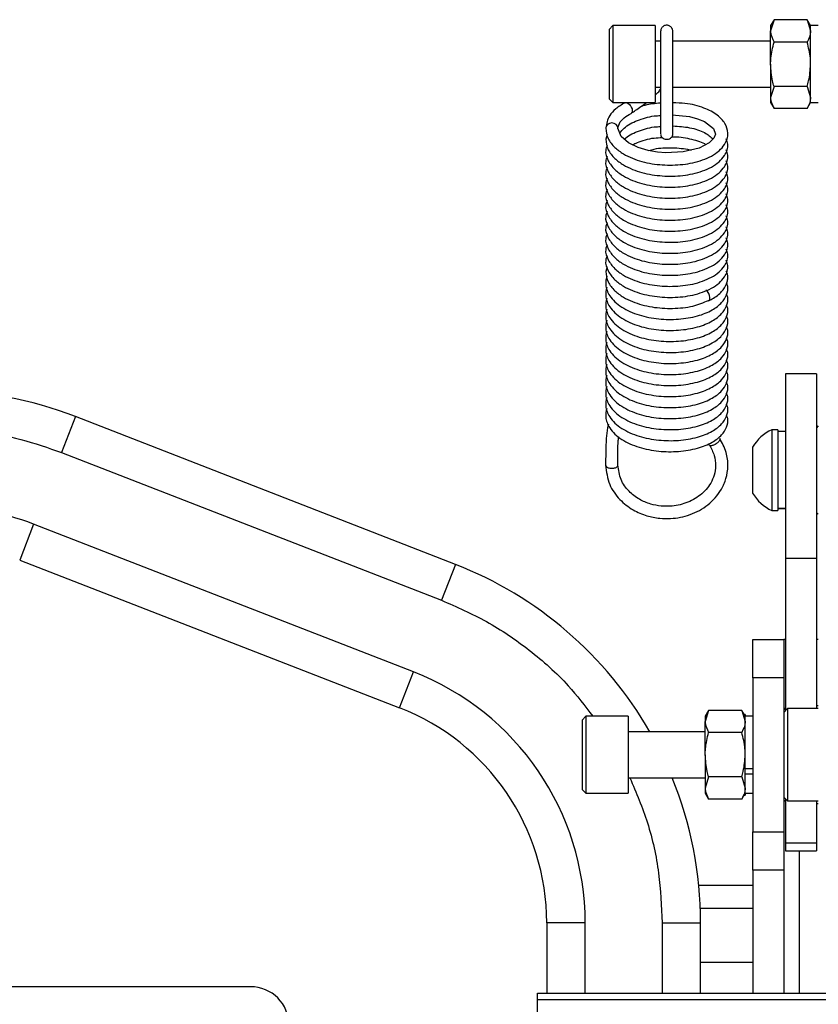
# Model space of a CAD drawing. Units: millimetres. Extents: x 2 to 265, y 2 to 199.
# Drawn here: x 228 to 233, y 88 to 93 of the extents above; entities that cross this region are included whole.
import ezdxf

# ---------------------------------------------------------------- set-up
doc = ezdxf.new("R2010")
doc.units = ezdxf.units.MM

msp = doc.modelspace()

# ---------------------------------------------------------------- linework, layer by layer
at = {"color": 7, "linetype": 'Continuous', "lineweight": 25}
for p, q in [((231.57106, 93.34562), (231.55106, 93.32562)), ((231.79106, 93.34562), (231.57106, 93.34562)), ((231.57106, 93.34562), (231.57106, 92.94562)), ((231.79106, 93.34562), (231.79106, 92.94562)), ((232.40892, 93.37656), (232.39106, 93.34562)), ((232.40892, 93.37656), (232.39106, 93.31835)), ((232.39106, 93.34562), (232.39106, 93.31835)), ((232.58119, 93.37656), (232.40892, 93.37656)), ((232.59906, 93.34562), (232.58119, 93.37656)), ((232.58119, 93.37656), (232.59906, 93.31835)), ((232.63906, 93.34562), (232.59906, 93.34562)), ((232.59906, 93.31835), (232.59906, 93.34562)), ((231.55106, 93.32562), (231.55106, 92.96562)), ((232.39106, 93.14467), (232.39106, 93.31835)), ((232.59906, 92.97194), (232.59906, 93.31962)), ((232.59906, 93.14467), (232.59906, 93.31835)), ((231.81906, 93.26562), (231.79106, 93.26562)), ((232.39106, 93.26562), (231.88305, 93.26562)), ((232.58119, 93.26013), (232.40892, 93.26013)), ((232.39106, 93.14467), (232.39106, 92.97194)), ((232.59906, 92.97194), (232.59906, 93.14467)), ((231.79106, 93.02562), (231.81905, 93.02562)), ((231.88307, 93.02562), (232.39106, 93.02562)), ((232.40892, 93.0292), (232.39106, 92.97194)), ((232.58119, 93.0292), (232.40892, 93.0292)), ((232.58119, 93.0292), (232.59906, 92.97194)), ((231.55106, 92.96562), (231.57106, 92.94562)), ((231.57106, 92.94562), (231.79106, 92.94562)), ((232.39106, 92.97194), (232.39106, 92.94562)), ((232.39106, 92.94562), (232.40892, 92.91468)), ((232.58119, 92.91468), (232.59906, 92.94562)), ((232.59906, 92.94562), (232.59906, 92.97194)), ((232.59906, 92.94562), (232.63906, 92.94562)), ((232.58119, 92.91468), (232.40892, 92.91468)), ((231.54154, 92.77965), (231.53356, 92.75474)), ((231.54154, 92.09189), (231.53356, 92.06698)), ((232.06835, 91.9149), (232.0689, 91.91527)), ((232.62906, 91.53446), (232.46906, 91.53446)), ((232.46906, 91.53446), (232.46906, 90.57629)), ((232.62906, 91.53446), (232.62906, 90.57629)), ((228.77675, 91.31253), (228.70426, 91.12613)), ((230.75195, 90.5444), (228.77675, 91.31253)), ((232.42906, 91.24446), (232.39706, 91.24446)), ((232.39706, 91.24446), (232.39706, 90.82446)), ((232.42906, 91.24446), (232.42906, 90.82446)), ((232.46906, 91.23446), (232.42906, 91.23446)), ((232.63906, 91.26426), (232.62906, 91.25426)), ((232.29706, 91.15446), (232.29706, 90.91446)), ((228.70426, 91.12613), (230.67946, 90.358)), ((232.39706, 90.82446), (232.42906, 90.82446)), ((232.42906, 90.83721), (232.46906, 90.83721)), ((232.42906, 90.83447), (232.46906, 90.83447)), ((232.62906, 90.81466), (232.63906, 90.80466)), ((228.55928, 90.75333), (228.48679, 90.56693)), ((230.53448, 89.98519), (228.55928, 90.75333)), ((228.48679, 90.56693), (230.46199, 89.79879)), ((232.46906, 90.57629), (232.62906, 90.57629)), ((232.46906, 90.57629), (232.46906, 89.78452)), ((232.62906, 90.57629), (232.62906, 89.79452)), ((230.75195, 90.5444), (230.67946, 90.358)), ((232.29906, 90.15452), (232.45906, 90.15452)), ((232.29906, 89.95452), (232.29906, 90.15452)), ((232.45906, 90.15452), (232.45906, 89.95452)), ((232.46906, 90.15452), (232.45906, 90.15452)), ((232.63906, 90.15452), (232.62906, 90.15452)), ((230.46199, 89.79879), (230.53448, 89.98519)), ((232.45906, 89.95452), (232.29906, 89.95452)), ((232.29906, 89.95452), (232.29906, 89.15452)), ((232.45906, 89.95452), (232.45906, 89.15452)), ((232.46906, 89.79812), (232.45906, 89.78812)), ((232.63906, 89.80812), (232.62906, 89.80812)), ((231.43106, 89.75452), (231.41106, 89.73452)), ((231.65106, 89.75452), (231.43106, 89.75452)), ((231.43106, 89.75452), (231.43106, 89.35452)), ((231.65106, 89.75452), (231.65106, 89.35452)), ((232.06892, 89.78546), (232.05106, 89.75452)), ((232.06892, 89.78546), (232.05106, 89.72773)), ((232.05106, 89.75452), (232.05106, 89.72773)), ((232.24119, 89.78546), (232.06892, 89.78546)), ((232.25906, 89.75452), (232.24119, 89.78546)), ((232.24119, 89.78546), (232.25906, 89.72773)), ((232.25906, 89.76452), (232.25328, 89.76452)), ((232.25906, 89.76452), (232.25906, 89.75452)), ((232.29906, 89.75452), (232.25906, 89.75452)), ((232.25906, 89.72773), (232.25906, 89.75452)), ((232.47906, 89.79452), (232.45906, 89.77452)), ((232.63906, 89.79452), (232.47906, 89.79452)), ((232.47906, 89.79452), (232.47906, 89.31452)), ((231.41106, 89.73452), (231.41106, 89.37452)), ((232.05106, 89.55452), (232.05106, 89.72773)), ((232.25906, 89.55452), (232.25906, 89.72773)), ((232.25906, 89.48285), (232.25906, 89.72773)), ((232.05106, 89.67452), (231.65106, 89.67452)), ((231.76211, 89.67516), (232.05106, 89.67516)), ((232.24119, 89.66999), (232.06892, 89.66999)), ((232.05106, 89.55452), (232.05106, 89.38132)), ((232.25906, 89.38132), (232.25906, 89.55452)), ((232.25906, 89.48285), (232.29906, 89.48285)), ((232.25906, 89.38093), (232.25906, 89.45452)), ((232.25906, 89.45452), (232.29906, 89.45452)), ((231.65106, 89.43452), (232.05106, 89.43452)), ((232.06892, 89.43905), (232.05106, 89.38132)), ((232.24119, 89.43905), (232.06892, 89.43905)), ((232.24119, 89.43905), (232.25906, 89.38132)), ((231.41106, 89.37452), (231.43106, 89.35452)), ((231.43106, 89.35452), (231.65106, 89.35452)), ((232.05106, 89.38132), (232.05106, 89.35452)), ((232.05106, 89.35452), (232.06892, 89.32358)), ((232.24119, 89.32358), (232.25906, 89.35452)), ((232.25328, 89.34452), (232.25906, 89.34452)), ((232.25906, 89.35452), (232.25906, 89.38132)), ((232.25906, 89.35452), (232.29906, 89.35452)), ((232.25906, 89.35452), (232.25906, 89.34452)), ((232.24119, 89.32358), (232.06892, 89.32358)), ((232.45906, 89.33452), (232.47906, 89.31452)), ((232.45906, 89.32092), (232.46906, 89.31092)), ((232.46906, 89.32452), (232.46906, 89.09635)), ((232.47906, 89.31452), (232.63906, 89.31452)), ((232.62906, 89.31452), (232.62906, 89.09635)), ((232.62906, 89.30092), (232.63906, 89.30092)), ((232.29906, 89.15452), (232.45906, 89.15452)), ((232.29906, 88.95452), (232.29906, 89.15452)), ((232.45906, 89.15452), (232.45906, 88.95452)), ((232.46906, 89.09635), (232.62906, 89.09635)), ((232.46906, 89.09635), (232.46906, 89.05452)), ((232.62906, 89.09635), (232.62906, 89.05452)), ((232.46906, 89.05452), (232.62906, 89.05452)), ((232.45906, 88.95452), (232.29906, 88.95452)), ((232.29906, 88.95452), (232.29906, 88.31452)), ((232.45906, 88.95452), (232.45906, 88.31452)), ((232.29906, 88.75452), (232.02568, 88.75452)), ((231.42706, 88.68039), (231.22706, 88.68039)), ((231.22706, 88.68039), (231.22706, 88.31452)), ((231.42706, 88.31452), (231.42706, 88.68039)), ((231.82706, 88.68039), (232.02706, 88.68039)), ((232.02706, 88.31452), (232.02706, 88.68039)), ((229.68706, 88.34852), (228.28706, 88.34852)), ((231.17906, 88.27937), (231.17906, 88.31452)), ((231.17906, 88.31452), (238.73906, 88.31452)), ((231.17906, 88.08825), (231.17906, 88.27937)), ((238.73906, 88.27937), (231.17906, 88.27937))]:
    msp.add_line(p, q, dxfattribs=at)
at = {"color": 8, "linetype": 'Continuous', "lineweight": 25}
for p, q in [((232.53906, 89.05452), (232.53906, 88.31452)), ((232.0175, 88.87569), (232.29906, 88.87569)), ((231.82706, 88.68039), (231.82706, 88.31452)), ((232.29906, 88.47452), (232.02706, 88.47452))]:
    msp.add_line(p, q, dxfattribs=at)
at = {"color": 7, "linetype": 'Continuous', "lineweight": 25, "flags": 128}
for points in [[(231.87897, 92.88236), (231.96981, 92.87239), (232.01131, 92.86128), (232.04662, 92.84689), (232.09395, 92.81116), (232.10453, 92.78219), (232.0966, 92.75983), (232.07204, 92.73562), (232.01964, 92.70864), (231.9368, 92.68877), (231.84652, 92.68478), (231.80283, 92.68843), (231.75465, 92.69695), (231.70167, 92.71265), (231.65223, 92.73619), (231.61331, 92.76969), (231.59756, 92.81205), (231.59756, 92.81205)], [(231.59742, 92.8094), (231.59756, 92.81205), (231.59513, 92.8226), (231.58819, 92.83154), (231.57781, 92.83752), (231.56556, 92.83962), (231.55331, 92.83752), (231.54293, 92.83154), (231.53599, 92.8226), (231.53356, 92.81205), (231.53356, 92.81203)]]:
    msp.add_lwpolyline(points, dxfattribs=at)
at = {"color": 8, "linetype": 'Continuous', "lineweight": 25}
for centre, radius, start, end in [((232.02856, 91.93037), 0.04701, 1.27094, 57.20463), ((232.05803, 91.9292), 0.01768, 307.96361, 7.19121)]:
    msp.add_arc(centre, radius, start, end, dxfattribs=at)
at = {"color": 7, "linetype": 'Continuous', "lineweight": 25}
for centre, radius, start, end in [((228.05185, 89.44852), 2, 68.74949, 90), ((232.49556, 91.03446), 0.23195, 115.12881, 148.84561), ((232.49556, 91.03446), 0.23195, 211.15439, 244.87119), ((228.05185, 89.44852), 1.4, 68.74949, 90), ((230.02706, 88.68039), 2, 29.80615, 68.74949), ((230.02706, 88.68039), 1.4, 0, 68.74949), ((230.02706, 88.68039), 1.2, 0, 68.74949), ((230.02706, 88.68039), 2, 0, 22.15213), ((229.68706, 88.14852), 0.2, 0, 90)]:
    msp.add_arc(centre, radius, start, end, dxfattribs=at)
for points, knots in [([(231.88306, 93.31271), (231.88259, 93.31766), (231.88178, 93.32628), (231.87671, 93.33475), (231.8716, 93.34011), (231.86679, 93.34358), (231.86095, 93.34625), (231.85425, 93.34771), (231.84707, 93.34765), (231.83992, 93.34589), (231.83337, 93.34252), (231.82788, 93.33785), (231.82375, 93.33236), (231.82004, 93.32465), (231.81945, 93.31894), (231.81906, 93.3152)], [0, 0, 0, 0, 0.1475147, 0.2572942, 0.3100642, 0.3656288, 0.4245827, 0.4869839, 0.5522928, 0.6194504, 0.6871021, 0.7539138, 0.8188755, 0.8814952, 1, 1, 1, 1]), ([(231.8191, 93.31506), (231.81909, 93.31535), (231.81908, 93.31616), (231.81906, 93.2882), (231.81905, 93.23329), (231.81905, 93.15261), (231.81905, 93.05419), (231.81904, 92.9492), (231.81904, 92.84874), (231.81904, 92.80483), (231.81904, 92.78248)], [0, 0, 0, 0, 0.0664772, 0.1840156, 0.3068083, 0.4348641, 0.5681947, 0.7068151, 0.8507432, 1, 1, 1, 1]), ([(231.81905, 93.31459), (231.81905, 93.31018), (231.81905, 93.30137), (231.81905, 93.28237), (231.81905, 93.26693), (231.81905, 93.26562)], [0, 0, 0, 0, 0.47802985, 0.95580674, 1, 1, 1, 1]), ([(231.88307, 92.78221), (231.88307, 92.79814), (231.88307, 92.83076), (231.88307, 92.90521), (231.88307, 92.99406), (231.88307, 93.09125), (231.88306, 93.18555), (231.88305, 93.2622), (231.88304, 93.30942), (231.88302, 93.30955), (231.88301, 93.3096)], [0, 0, 0, 0, 0.1122864, 0.2299818, 0.3530509, 0.481454, 0.6151477, 0.7540841, 0.8982111, 1, 1, 1, 1]), ([(231.88307, 93.26562), (231.88307, 93.26686), (231.88307, 93.28208), (231.88307, 93.30071), (231.88306, 93.30923), (231.88306, 93.31349)], [0, 0, 0, 0, 0.0423047, 0.5212801, 1, 1, 1, 1]), ([(232.39106, 93.31835), (232.39107, 93.31697), (232.39133, 93.29731), (232.40044, 93.27805), (232.40892, 93.26013)], [0, 0, 0, 0, 0.0702006, 1, 1, 1, 1]), ([(232.59906, 93.31835), (232.59904, 93.31697), (232.59878, 93.29731), (232.58967, 93.27805), (232.58119, 93.26013)], [0, 0, 0, 0, 0.0702006, 1, 1, 1, 1]), ([(232.39106, 93.14467), (232.39132, 93.15516), (232.39231, 93.19425), (232.4019, 93.2323), (232.40892, 93.26013)], [0, 0, 0, 0, 0.2686336, 1, 1, 1, 1]), ([(232.59906, 93.14467), (232.59879, 93.15516), (232.5978, 93.19425), (232.58821, 93.2323), (232.58119, 93.26013)], [0, 0, 0, 0, 0.2686336, 1, 1, 1, 1]), ([(232.40892, 93.0292), (232.40622, 93.03889), (232.39575, 93.07653), (232.39306, 93.11563), (232.39106, 93.14467)], [0, 0, 0, 0, 0.2575513, 1, 1, 1, 1]), ([(232.58119, 93.0292), (232.58389, 93.03889), (232.59436, 93.07653), (232.59706, 93.11563), (232.59906, 93.14467)], [0, 0, 0, 0, 0.2575513, 1, 1, 1, 1]), ([(231.79106, 92.98479), (231.79602, 92.98884), (231.80728, 92.99802), (231.81483, 93.00935), (231.81905, 93.01569)], [0, 0, 0, 0, 0.440771, 1, 1, 1, 1]), ([(231.53356, 92.81205), (231.53613, 92.7938), (231.54106, 92.7589), (231.57693, 92.71315), (231.62231, 92.6791), (231.68553, 92.6484), (231.77191, 92.62487), (231.88252, 92.6174), (231.99148, 92.6297), (232.07341, 92.65917), (232.12465, 92.69437), (232.15926, 92.73306), (232.17447, 92.78292), (232.15694, 92.83871), (232.11413, 92.88394), (232.04447, 92.92048), (231.96239, 92.94266), (231.90426, 92.94366), (231.88307, 92.94402)], [0, 0, 0, 0, 0.0621108, 0.1187872, 0.1680005, 0.2103451, 0.2886818, 0.3632469, 0.4395803, 0.5225922, 0.5677524, 0.6127974, 0.6870743, 0.747861, 0.8078049, 0.8778427, 0.9554709, 1, 1, 1, 1]), ([(231.63279, 92.94422), (231.61627, 92.93411), (231.58424, 92.91451), (231.54458, 92.87095), (231.53786, 92.83612), (231.53368, 92.81443)], [0, 0, 0, 0, 0.2869959, 0.5561061, 1, 1, 1, 1]), ([(231.63294, 92.944), (231.63333, 92.94431), (231.63521, 92.94582), (231.64016, 92.94597), (231.64732, 92.94384), (231.65479, 92.93862), (231.66131, 92.93154), (231.66687, 92.92287), (231.67056, 92.91375), (231.67213, 92.905), (231.67164, 92.89737), (231.66951, 92.89193), (231.66681, 92.89025), (231.66597, 92.88973)], [0, 0, 0, 0, 0.0266583, 0.1274615, 0.2336527, 0.3398443, 0.4406488, 0.532137, 0.647972, 0.7395997, 0.8312271, 0.9470606, 1, 1, 1, 1]), ([(231.66625, 92.88955), (231.6738, 92.89471), (231.69841, 92.91157), (231.72652, 92.93168), (231.74601, 92.94562)], [0, 0, 0, 0, 0.30656954, 1, 1, 1, 1]), ([(231.81904, 92.94246), (231.79099, 92.94037), (231.75474, 92.93767), (231.72299, 92.92669), (231.71581, 92.92421)], [0, 0, 0, 0, 0.7737438, 1, 1, 1, 1]), ([(232.39106, 92.97194), (232.39107, 92.97058), (232.39133, 92.95125), (232.40044, 92.9323), (232.40892, 92.91468)], [0, 0, 0, 0, 0.07020058, 1, 1, 1, 1]), ([(232.59906, 92.97194), (232.59904, 92.97058), (232.59878, 92.95125), (232.58967, 92.9323), (232.58119, 92.91468)], [0, 0, 0, 0, 0.07020058, 1, 1, 1, 1]), ([(231.59745, 92.80968), (231.59969, 92.82178), (231.60332, 92.84134), (231.62942, 92.86823), (231.65288, 92.88179), (231.66554, 92.8891)], [0, 0, 0, 0, 0.4280457, 0.6914327, 1, 1, 1, 1]), ([(231.60708, 92.78646), (231.61357, 92.79531), (231.62603, 92.81231), (231.65861, 92.83455), (231.70879, 92.85805), (231.76441, 92.87561), (231.80796, 92.8777), (231.81904, 92.87823)], [0, 0, 0, 0, 0.2094384, 0.40200674, 0.5712412, 0.89090491, 1, 1, 1, 1]), ([(231.62972, 92.75557), (231.63958, 92.76312), (231.65819, 92.77738), (231.70908, 92.8007), (231.76438, 92.8183), (231.80796, 92.82038), (231.81904, 92.82092)], [0, 0, 0, 0, 0.2417248, 0.4563197, 0.8616638, 1, 1, 1, 1]), ([(231.88307, 92.8246), (231.91309, 92.82246), (231.95979, 92.81915), (232.01242, 92.80434), (232.06033, 92.7853), (232.07937, 92.76728), (232.09201, 92.75531)], [0, 0, 0, 0, 0.3095479, 0.4815136, 0.6557158, 1, 1, 1, 1]), ([(231.81906, 92.78165), (231.81939, 92.77903), (231.8201, 92.77352), (231.82479, 92.76575), (231.83223, 92.75929), (231.84173, 92.75528), (231.85167, 92.75414), (231.86178, 92.75564), (231.87082, 92.75966), (231.87524, 92.76421), (231.8772, 92.76623)], [0, 0, 0, 0, 0.1137033, 0.23907, 0.3711979, 0.5033258, 0.6286922, 0.7423953, 0.8862537, 1, 1, 1, 1]), ([(231.8772, 92.76623), (231.87879, 92.7685), (231.88222, 92.7734), (231.88267, 92.77914), (231.88291, 92.78223)], [0, 0, 0, 0, 0.4627052, 1, 1, 1, 1]), ([(231.87805, 92.76767), (231.87836, 92.76769), (231.9103, 92.76992), (231.95891, 92.76116), (232.01176, 92.7471), (232.04235, 92.73628), (232.05189, 92.72844), (232.05428, 92.72648)], [0, 0, 0, 0, 0.0043103, 0.4474063, 0.6824633, 0.9205772, 1, 1, 1, 1]), ([(231.54154, 92.72233), (231.53818, 92.71411), (231.52781, 92.68872), (231.54328, 92.64402), (231.57645, 92.59858), (231.62241, 92.56446), (231.68548, 92.53378), (231.77193, 92.51024), (231.88251, 92.50277), (231.9915, 92.51507), (232.07334, 92.54453), (232.12477, 92.57976), (232.15865, 92.61834), (232.17518, 92.66115), (232.16348, 92.69086), (232.15985, 92.70007)], [0, 0, 0, 0, 0.0396664, 0.1224606, 0.1980106, 0.2636125, 0.3200581, 0.4244815, 0.5238775, 0.6256305, 0.736286, 0.796485, 0.8565302, 0.9555419, 1, 1, 1, 1]), ([(231.53356, 92.75474), (231.53613, 92.73649), (231.54106, 92.70158), (231.57693, 92.65584), (231.62231, 92.62178), (231.68553, 92.59109), (231.77191, 92.56755), (231.88251, 92.56009), (231.9915, 92.57239), (232.07334, 92.60184), (232.12477, 92.63707), (232.15865, 92.67565), (232.17518, 92.71847), (232.16348, 92.74818), (232.15985, 92.75738)], [0, 0, 0, 0, 0.086214, 0.1648846, 0.2331961, 0.2919732, 0.4007098, 0.5042113, 0.6101672, 0.7253934, 0.7880788, 0.8506042, 0.9537056, 1, 1, 1, 1]), ([(231.6736, 92.72602), (231.68177, 92.73006), (231.71267, 92.74536), (231.76723, 92.76145), (231.81353, 92.76355), (231.82739, 92.76418)], [0, 0, 0, 0, 0.2010521, 0.7606962, 1, 1, 1, 1]), ([(231.75769, 92.69641), (231.767, 92.69915), (231.80383, 92.70999), (231.88021, 92.71208), (231.94641, 92.70693), (231.97477, 92.69914), (231.97722, 92.69847)], [0, 0, 0, 0, 0.1377285, 0.5448623, 0.9605958, 1, 1, 1, 1]), ([(231.54154, 92.66502), (231.53818, 92.6568), (231.52781, 92.63141), (231.54328, 92.58671), (231.57645, 92.54126), (231.62241, 92.50714), (231.68548, 92.47647), (231.77193, 92.45292), (231.88251, 92.44546), (231.9915, 92.45776), (232.07334, 92.48722), (232.12477, 92.52245), (232.15865, 92.56102), (232.17518, 92.60384), (232.16348, 92.63355), (232.15985, 92.64276)], [0, 0, 0, 0, 0.0396664, 0.1224606, 0.1980106, 0.2636125, 0.3200581, 0.4244815, 0.5238775, 0.6256305, 0.736286, 0.796485, 0.8565302, 0.9555419, 1, 1, 1, 1]), ([(231.54154, 92.60771), (231.53818, 92.59948), (231.52781, 92.57409), (231.54328, 92.52939), (231.57645, 92.48395), (231.62241, 92.44983), (231.68548, 92.41915), (231.77193, 92.39561), (231.88251, 92.38815), (231.9915, 92.40045), (232.07334, 92.4299), (232.12477, 92.46513), (232.15865, 92.50371), (232.17518, 92.54653), (232.16348, 92.57624), (232.15985, 92.58544)], [0, 0, 0, 0, 0.0396664, 0.1224606, 0.1980106, 0.2636125, 0.3200581, 0.4244815, 0.5238775, 0.6256305, 0.736286, 0.796485, 0.8565302, 0.9555419, 1, 1, 1, 1]), ([(231.54154, 92.55039), (231.53818, 92.54217), (231.52781, 92.51678), (231.54328, 92.47208), (231.57645, 92.42664), (231.62241, 92.39252), (231.68548, 92.36184), (231.77193, 92.3383), (231.88251, 92.33083), (231.9915, 92.34313), (232.07334, 92.37259), (232.12477, 92.40782), (232.15865, 92.4464), (232.17518, 92.48921), (232.16348, 92.51892), (232.15985, 92.52813)], [0, 0, 0, 0, 0.0396664, 0.1224606, 0.1980106, 0.2636125, 0.3200581, 0.4244815, 0.5238775, 0.6256305, 0.736286, 0.796485, 0.8565302, 0.9555419, 1, 1, 1, 1]), ([(231.54154, 92.49308), (231.53818, 92.48486), (231.52781, 92.45947), (231.54328, 92.41477), (231.57645, 92.36932), (231.62241, 92.3352), (231.68548, 92.30453), (231.77193, 92.28098), (231.88251, 92.27352), (231.9915, 92.28582), (232.07334, 92.31528), (232.12477, 92.35051), (232.15865, 92.38908), (232.17518, 92.4319), (232.16348, 92.46161), (232.15985, 92.47082)], [0, 0, 0, 0, 0.0396664, 0.1224606, 0.1980106, 0.2636125, 0.3200581, 0.4244815, 0.5238775, 0.6256305, 0.736286, 0.796485, 0.8565302, 0.9555419, 1, 1, 1, 1]), ([(231.54154, 92.43577), (231.53818, 92.42754), (231.52781, 92.40215), (231.54328, 92.35745), (231.57645, 92.31201), (231.62241, 92.27789), (231.68548, 92.24721), (231.77193, 92.22367), (231.88251, 92.21621), (231.9915, 92.22851), (232.07334, 92.25796), (232.12477, 92.29319), (232.15865, 92.33177), (232.17518, 92.37459), (232.16348, 92.4043), (232.15985, 92.4135)], [0, 0, 0, 0, 0.0396664, 0.1224606, 0.1980106, 0.2636125, 0.3200581, 0.4244815, 0.5238775, 0.6256305, 0.736286, 0.796485, 0.8565302, 0.9555419, 1, 1, 1, 1]), ([(231.54154, 92.37845), (231.53818, 92.37023), (231.52781, 92.34484), (231.54328, 92.30014), (231.57645, 92.2547), (231.62241, 92.22058), (231.68548, 92.1899), (231.77193, 92.16636), (231.88251, 92.15889), (231.9915, 92.17119), (232.07334, 92.20065), (232.12477, 92.23588), (232.15865, 92.27446), (232.17518, 92.31727), (232.16348, 92.34698), (232.15985, 92.35619)], [0, 0, 0, 0, 0.0396664, 0.1224606, 0.1980106, 0.2636125, 0.3200581, 0.4244815, 0.5238775, 0.6256305, 0.736286, 0.796485, 0.8565302, 0.9555419, 1, 1, 1, 1]), ([(231.54154, 92.32114), (231.53818, 92.31292), (231.52781, 92.28753), (231.54328, 92.24283), (231.57645, 92.19738), (231.62241, 92.16326), (231.68548, 92.13259), (231.77193, 92.10904), (231.88251, 92.10158), (231.9915, 92.11388), (232.07334, 92.14334), (232.12477, 92.17857), (232.15865, 92.21714), (232.17518, 92.25996), (232.16348, 92.28967), (232.15985, 92.29888)], [0, 0, 0, 0, 0.0396664, 0.1224606, 0.1980106, 0.2636125, 0.3200581, 0.4244815, 0.5238775, 0.6256305, 0.736286, 0.796485, 0.8565302, 0.9555419, 1, 1, 1, 1]), ([(231.54154, 92.26383), (231.53818, 92.2556), (231.52781, 92.23021), (231.54328, 92.18551), (231.57645, 92.14007), (231.62241, 92.10595), (231.68548, 92.07527), (231.77193, 92.05173), (231.88251, 92.04427), (231.9915, 92.05657), (232.07334, 92.08602), (232.12477, 92.12125), (232.15865, 92.15983), (232.17518, 92.20265), (232.16348, 92.23236), (232.15985, 92.24156)], [0, 0, 0, 0, 0.0396664, 0.1224606, 0.1980106, 0.2636125, 0.3200581, 0.4244815, 0.5238775, 0.6256305, 0.736286, 0.796485, 0.8565302, 0.9555419, 1, 1, 1, 1]), ([(231.54154, 92.20651), (231.53818, 92.19829), (231.52781, 92.1729), (231.54328, 92.1282), (231.57645, 92.08276), (231.62241, 92.04864), (231.68548, 92.01796), (231.77193, 91.99442), (231.88251, 91.98695), (231.9915, 91.99925), (232.07334, 92.02871), (232.12477, 92.06394), (232.15865, 92.10252), (232.17518, 92.14533), (232.16348, 92.17504), (232.15985, 92.18425)], [0, 0, 0, 0, 0.0396664, 0.1224606, 0.1980106, 0.2636125, 0.3200581, 0.4244815, 0.5238775, 0.6256305, 0.736286, 0.796485, 0.8565302, 0.9555419, 1, 1, 1, 1]), ([(231.54154, 92.1492), (231.53818, 92.14098), (231.52781, 92.11559), (231.54328, 92.07089), (231.57645, 92.02544), (231.62241, 91.99132), (231.68548, 91.96065), (231.77193, 91.9371), (231.88251, 91.92964), (231.9915, 91.94194), (232.07334, 91.9714), (232.12477, 92.00663), (232.15865, 92.0452), (232.17518, 92.08802), (232.16348, 92.11773), (232.15985, 92.12694)], [0, 0, 0, 0, 0.03966638, 0.12246059, 0.19801063, 0.26361246, 0.32005806, 0.42448151, 0.52387747, 0.62563048, 0.736286, 0.79648497, 0.85653022, 0.95554192, 1, 1, 1, 1]), ([(231.53356, 92.06698), (231.53613, 92.04873), (231.54106, 92.01382), (231.57693, 91.96808), (231.62231, 91.93402), (231.68551, 91.90334), (231.77203, 91.87971), (231.8821, 91.87261), (231.987, 91.8829), (232.04185, 91.90601), (232.06811, 91.91708)], [0, 0, 0, 0, 0.121864, 0.2330654, 0.3296241, 0.4127058, 0.5664057, 0.7127057, 0.862475, 1, 1, 1, 1]), ([(232.06805, 91.91546), (232.0746, 91.91849), (232.10221, 91.93125), (232.13753, 91.95974), (232.16066, 91.99493), (232.16834, 92.02472), (232.16988, 92.04821), (232.16355, 92.06334), (232.16029, 92.07113)], [0, 0, 0, 0, 0.08702394, 0.36664627, 0.60672401, 0.71892951, 0.85523902, 1, 1, 1, 1]), ([(231.53909, 92.04451), (231.53615, 92.02908), (231.52939, 91.9937), (231.55227, 91.936), (231.6113, 91.87957), (231.70338, 91.83854), (231.80733, 91.81801), (231.91391, 91.81677), (232.01137, 91.83314), (232.08755, 91.86388), (232.13795, 91.90223), (232.16486, 91.9452), (232.17221, 91.98218), (232.16488, 92.00087), (232.1628, 92.00617)], [0, 0, 0, 0, 0.06781134, 0.15551482, 0.26275539, 0.36686339, 0.46624758, 0.56188525, 0.65989057, 0.75201095, 0.83209652, 0.90085628, 0.97185336, 1, 1, 1, 1]), ([(231.5389, 91.98537), (231.53609, 91.97055), (231.52951, 91.93579), (231.55231, 91.87869), (231.61128, 91.82226), (231.70338, 91.78123), (231.80733, 91.7607), (231.91391, 91.75945), (232.01137, 91.77583), (232.08755, 91.80657), (232.13794, 91.84491), (232.16489, 91.88789), (232.1722, 91.92519), (232.16471, 91.94416), (232.1625, 91.94976)], [0, 0, 0, 0, 0.0651979, 0.1529996, 0.2603602, 0.3645848, 0.4640803, 0.559825, 0.65794, 0.7501635, 0.8303388, 0.8991755, 0.9702521, 1, 1, 1, 1]), ([(231.5389, 91.92805), (231.53609, 91.91324), (231.52951, 91.87848), (231.55231, 91.82137), (231.61128, 91.76494), (231.70338, 91.72392), (231.80733, 91.70339), (231.91391, 91.70214), (232.01137, 91.71851), (232.08755, 91.74925), (232.13794, 91.7876), (232.16489, 91.83058), (232.1722, 91.86788), (232.16471, 91.88685), (232.1625, 91.89245)], [0, 0, 0, 0, 0.0651979, 0.1529996, 0.2603602, 0.3645848, 0.4640803, 0.559825, 0.65794, 0.7501635, 0.8303388, 0.8991755, 0.9702521, 1, 1, 1, 1]), ([(231.5389, 91.87074), (231.53609, 91.85593), (231.52951, 91.82116), (231.55231, 91.76406), (231.61128, 91.70763), (231.70338, 91.6666), (231.80733, 91.64607), (231.91391, 91.64483), (232.01137, 91.6612), (232.08755, 91.69194), (232.13794, 91.73029), (232.16489, 91.77327), (232.1722, 91.81057), (232.16471, 91.82954), (232.1625, 91.83513)], [0, 0, 0, 0, 0.0651979, 0.1529996, 0.2603602, 0.3645848, 0.4640803, 0.559825, 0.65794, 0.7501635, 0.8303388, 0.8991755, 0.9702521, 1, 1, 1, 1]), ([(231.5389, 91.81343), (231.53609, 91.79861), (231.52951, 91.76385), (231.55231, 91.70675), (231.61128, 91.65032), (231.70338, 91.60929), (231.80733, 91.58876), (231.91391, 91.58751), (232.01137, 91.60389), (232.08755, 91.63463), (232.13794, 91.67297), (232.16489, 91.71595), (232.1722, 91.75325), (232.16471, 91.77222), (232.1625, 91.77782)], [0, 0, 0, 0, 0.0651979, 0.1529996, 0.2603602, 0.3645848, 0.4640803, 0.559825, 0.65794, 0.7501635, 0.8303388, 0.8991755, 0.9702521, 1, 1, 1, 1]), ([(231.5389, 91.75611), (231.53609, 91.7413), (231.52951, 91.70654), (231.55231, 91.64943), (231.61128, 91.593), (231.70338, 91.55198), (231.80733, 91.53145), (231.91391, 91.5302), (232.01137, 91.54657), (232.08755, 91.57731), (232.13794, 91.61566), (232.16489, 91.65864), (232.1722, 91.69594), (232.16471, 91.71491), (232.1625, 91.72051)], [0, 0, 0, 0, 0.0651979, 0.1529996, 0.2603602, 0.3645848, 0.4640803, 0.559825, 0.65794, 0.7501635, 0.8303388, 0.8991755, 0.9702521, 1, 1, 1, 1]), ([(231.5389, 91.6988), (231.53609, 91.68399), (231.52951, 91.64922), (231.55231, 91.59212), (231.61128, 91.53569), (231.70338, 91.49466), (231.80733, 91.47413), (231.91391, 91.47289), (232.01137, 91.48926), (232.08755, 91.52), (232.13794, 91.55835), (232.16489, 91.60133), (232.1722, 91.63863), (232.16471, 91.6576), (232.1625, 91.66319)], [0, 0, 0, 0, 0.0651979, 0.1529996, 0.2603602, 0.3645848, 0.4640803, 0.559825, 0.65794, 0.7501635, 0.8303388, 0.8991755, 0.9702521, 1, 1, 1, 1]), ([(231.5389, 91.64149), (231.53609, 91.62667), (231.52951, 91.59191), (231.55231, 91.53481), (231.61128, 91.47838), (231.70338, 91.43735), (231.80733, 91.41682), (231.91391, 91.41557), (232.01137, 91.43195), (232.08755, 91.46269), (232.13794, 91.50103), (232.16489, 91.54401), (232.1722, 91.58131), (232.16471, 91.60028), (232.1625, 91.60588)], [0, 0, 0, 0, 0.0651979, 0.1529996, 0.2603602, 0.3645848, 0.4640803, 0.559825, 0.65794, 0.7501635, 0.8303388, 0.8991755, 0.9702521, 1, 1, 1, 1]), ([(231.5389, 91.58417), (231.53609, 91.56936), (231.52951, 91.5346), (231.55231, 91.47749), (231.61128, 91.42106), (231.70338, 91.38004), (231.80733, 91.35951), (231.91391, 91.35826), (232.01137, 91.37463), (232.08755, 91.40537), (232.13794, 91.44372), (232.16489, 91.4867), (232.1722, 91.524), (232.16471, 91.54297), (232.1625, 91.54857)], [0, 0, 0, 0, 0.0651979, 0.1529996, 0.2603602, 0.3645848, 0.4640803, 0.559825, 0.65794, 0.7501635, 0.8303388, 0.8991755, 0.9702521, 1, 1, 1, 1]), ([(231.5389, 91.52686), (231.53609, 91.51205), (231.52951, 91.47728), (231.55231, 91.42018), (231.61128, 91.36375), (231.70338, 91.32272), (231.80733, 91.30219), (231.91391, 91.30095), (232.01137, 91.31732), (232.08755, 91.34806), (232.13794, 91.38641), (232.16489, 91.42939), (232.1722, 91.46669), (232.16471, 91.48566), (232.1625, 91.49125)], [0, 0, 0, 0, 0.0651979, 0.1529996, 0.2603602, 0.3645848, 0.4640803, 0.559825, 0.65794, 0.7501635, 0.8303388, 0.8991755, 0.9702521, 1, 1, 1, 1]), ([(231.5389, 91.46955), (231.53609, 91.45473), (231.52951, 91.41997), (231.55231, 91.36287), (231.61128, 91.30644), (231.70338, 91.26541), (231.80733, 91.24488), (231.91391, 91.24363), (232.01137, 91.26001), (232.08755, 91.29075), (232.13794, 91.32909), (232.16489, 91.37207), (232.1722, 91.40937), (232.16471, 91.42834), (232.1625, 91.43394)], [0, 0, 0, 0, 0.0651979, 0.1529996, 0.2603602, 0.3645848, 0.4640803, 0.559825, 0.65794, 0.7501635, 0.8303388, 0.8991755, 0.9702521, 1, 1, 1, 1]), ([(231.5389, 91.41223), (231.53609, 91.39742), (231.52951, 91.36266), (231.55231, 91.30555), (231.61128, 91.24912), (231.70338, 91.2081), (231.80733, 91.18757), (231.91391, 91.18632), (232.01137, 91.20269), (232.08755, 91.23343), (232.13794, 91.27178), (232.16489, 91.31476), (232.1722, 91.35206), (232.16471, 91.37103), (232.1625, 91.37663)], [0, 0, 0, 0, 0.06519795, 0.15299962, 0.26036024, 0.36458479, 0.46408025, 0.55982498, 0.65794003, 0.75016354, 0.83033877, 0.8991755, 0.97025207, 1, 1, 1, 1]), ([(231.5389, 91.35492), (231.53609, 91.34011), (231.52951, 91.30534), (231.55231, 91.24824), (231.61128, 91.19181), (231.70338, 91.15078), (231.80733, 91.13025), (231.91391, 91.12901), (232.01137, 91.14538), (232.08755, 91.17612), (232.13794, 91.21447), (232.16489, 91.25745), (232.1722, 91.29475), (232.16471, 91.31372), (232.1625, 91.31931)], [0, 0, 0, 0, 0.06519795, 0.15299962, 0.26036024, 0.36458479, 0.46408025, 0.55982498, 0.65794003, 0.75016354, 0.83033877, 0.8991755, 0.97025207, 1, 1, 1, 1]), ([(228.05185, 91.24852), (228.12597, 91.24578), (228.27428, 91.24029), (228.49397, 91.19908), (228.63418, 91.15044), (228.70426, 91.12613)], [0, 0, 0, 0, 0.3332335, 0.6667519, 1, 1, 1, 1]), ([(231.54759, 91.27383), (231.54591, 91.2673), (231.53979, 91.24343), (231.53599, 91.19466), (231.53386, 91.13994), (231.53344, 91.09367), (231.5333, 91.0716), (231.53322, 91.06045)], [0, 0, 0, 0, 0.095128, 0.3477012, 0.6474115, 0.8219094, 1, 1, 1, 1]), ([(231.53322, 91.06045), (231.53742, 91.02625), (231.54538, 90.96138), (231.60153, 90.88153), (231.67079, 90.82729), (231.74346, 90.79618), (231.81034, 90.78294), (231.88669, 90.78112), (231.9758, 90.79893), (232.05355, 90.84184), (232.10495, 90.89055), (232.13786, 90.93635), (232.16188, 90.99196), (232.17193, 91.0573), (232.16386, 91.13025), (232.1392, 91.17593), (232.12635, 91.19974)], [0, 0, 0, 0, 0.1000249, 0.1897492, 0.2691317, 0.3382265, 0.3971175, 0.4458901, 0.5359442, 0.6303146, 0.6793767, 0.7309428, 0.7887106, 0.8528688, 0.923346, 1, 1, 1, 1]), ([(231.59726, 91.06073), (231.59718, 91.08381), (231.59705, 91.1248), (231.5973, 91.17638), (231.60036, 91.20256), (231.60119, 91.20966)], [0, 0, 0, 0, 0.4846206, 0.86035205, 1, 1, 1, 1]), ([(232.12624, 91.19967), (232.12673, 91.19841), (232.12772, 91.1959), (232.12602, 91.19012), (232.12199, 91.18362), (232.11738, 91.17915), (232.11535, 91.17717)], [0, 0, 0, 0, 0.23496972, 0.46923982, 0.76564093, 1, 1, 1, 1]), ([(232.07246, 91.16515), (232.08218, 91.14739), (232.10081, 91.11334), (232.10715, 91.05912), (232.09981, 91.01019), (232.07664, 90.95619), (232.02965, 90.90207), (231.95376, 90.86009), (231.8809, 90.84538), (231.81827, 90.84673), (231.76375, 90.85731), (231.70517, 90.88202), (231.65018, 90.92449), (231.60647, 90.98596), (231.60044, 91.03495), (231.59726, 91.06073)], [0, 0, 0, 0, 0.0757145, 0.1451721, 0.2085292, 0.2658608, 0.3660734, 0.4612927, 0.5527865, 0.6022521, 0.6618974, 0.7316126, 0.8112556, 0.9007165, 1, 1, 1, 1]), ([(232.11535, 91.17717), (232.11307, 91.17528), (232.10791, 91.171), (232.09914, 91.16601), (232.09037, 91.16256), (232.08255, 91.16099), (232.07636, 91.16173), (232.07293, 91.16342), (232.07256, 91.16521), (232.07252, 91.16542)], [0, 0, 0, 0, 0.1462201, 0.3311494, 0.4773142, 0.6384722, 0.8083217, 0.9781712, 1, 1, 1, 1]), ([(232.05106, 89.72773), (232.05107, 89.72636), (232.05133, 89.70686), (232.06044, 89.68776), (232.06892, 89.66999)], [0, 0, 0, 0, 0.07020058, 1, 1, 1, 1]), ([(232.25906, 89.72773), (232.25904, 89.72636), (232.25878, 89.70686), (232.24967, 89.68776), (232.24119, 89.66999)], [0, 0, 0, 0, 0.0702006, 1, 1, 1, 1]), ([(232.05106, 89.55452), (232.05132, 89.56502), (232.05231, 89.60411), (232.0619, 89.64216), (232.06892, 89.66999)], [0, 0, 0, 0, 0.2686336, 1, 1, 1, 1]), ([(232.25906, 89.55452), (232.25879, 89.56502), (232.2578, 89.60411), (232.24821, 89.64216), (232.24119, 89.66999)], [0, 0, 0, 0, 0.2686336, 1, 1, 1, 1]), ([(232.06892, 89.43905), (232.06622, 89.44875), (232.05575, 89.48638), (232.05306, 89.52549), (232.05106, 89.55452)], [0, 0, 0, 0, 0.25755135, 1, 1, 1, 1]), ([(232.24119, 89.43905), (232.24389, 89.44875), (232.25436, 89.48638), (232.25706, 89.52549), (232.25906, 89.55452)], [0, 0, 0, 0, 0.2575513, 1, 1, 1, 1]), ([(232.05106, 89.38132), (232.05107, 89.37995), (232.05133, 89.36045), (232.06044, 89.34135), (232.06892, 89.32358)], [0, 0, 0, 0, 0.0702006, 1, 1, 1, 1]), ([(232.25906, 89.38132), (232.25904, 89.37995), (232.25878, 89.36045), (232.24967, 89.34135), (232.24119, 89.32358)], [0, 0, 0, 0, 0.0702006, 1, 1, 1, 1])]:
    msp.add_open_spline(points, degree=3, knots=knots, dxfattribs=at)
at = {"color": 8, "linetype": 'Continuous', "lineweight": 25}
for points, knots in [([(231.53331, 91.06044), (231.53328, 91.06034), (231.53284, 91.05869), (231.53476, 91.05507), (231.53912, 91.05043), (231.54443, 91.04815), (231.54678, 91.04715)], [0, 0, 0, 0, 0.0206723, 0.32056527, 0.69999315, 1, 1, 1, 1]), ([(231.54678, 91.04715), (231.5494, 91.04635), (231.55533, 91.04456), (231.56541, 91.04385), (231.57552, 91.04473), (231.58449, 91.04706), (231.59183, 91.05091), (231.59654, 91.05569), (231.59697, 91.05912), (231.59717, 91.06074)], [0, 0, 0, 0, 0.1294829, 0.2932441, 0.422678, 0.5653888, 0.7157964, 0.8662039, 1, 1, 1, 1]), ([(230.67946, 90.358), (230.75876, 90.32335), (230.92009, 90.25286), (231.14129, 90.10109), (231.32879, 89.9357), (231.42517, 89.80862), (231.4662, 89.75452)], [0, 0, 0, 0, 0.2578622, 0.5246067, 0.7976197, 1, 1, 1, 1]), ([(231.65968, 89.43452), (231.69221, 89.35731), (231.75948, 89.19768), (231.81562, 88.94243), (231.82329, 88.76674), (231.82706, 88.68039)], [0, 0, 0, 0, 0.32264125, 0.66705493, 1, 1, 1, 1])]:
    msp.add_open_spline(points, degree=3, knots=knots, dxfattribs=at)

doc.saveas('drawing.dxf')
